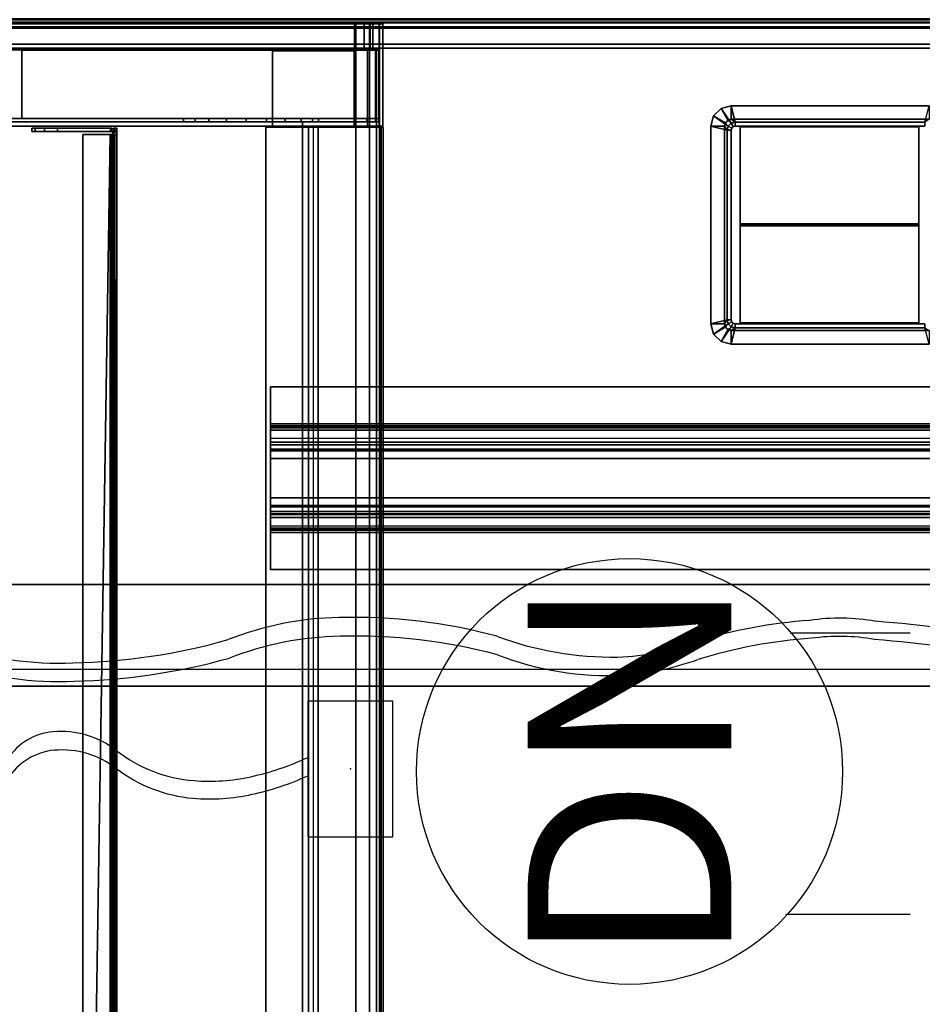
# Model space of a CAD drawing. Units: inches. Extents: x -120 to 132, y -60 to 60.
# Drawn here: x -107 to -94, y -15 to 0 of the extents above; entities that cross this region are included whole.
import ezdxf
from ezdxf.enums import TextEntityAlignment as Align

# ---------------------------------------------------------------- set-up
doc = ezdxf.new("R2010")
doc.units = ezdxf.units.IN
doc.header["$MEASUREMENT"] = 0
doc.linetypes.add('ACAD_ISO02W100', pattern=[15, 12, -3])
for name, color, linetype in [('DESK-BIN', 4, 'Continuous'), ('DESK-BINDIVIDER', 4, 'Continuous'), ('DESK-GROMMET', 4, 'Continuous'), ('DESK-SUPPORT', 4, 'Continuous'), ('DESK-TOPLAMINATE', 4, 'Continuous'), ('ELEC', 1, 'Continuous'), ('TERRITORY-FABRIC', 5, 'Continuous')]:
    doc.layers.add(name, color=color, linetype=linetype)
doc.styles.get("Standard").update_dxf_attribs({"font": 'ROMANS.SHX'})

# ---------------------------------------------------------------- blocks, each defined once
blk = doc.blocks.new('DBVD1_2975BLNL_0T')
at = {"layer": 'DESK-BIN'}
for points in [[(0.65, -0.062, 11.062), (0.67, -0.062, 11.212), (16.581, -0.062, 11.212), (16.601, -0.062, 11.062)], [(0.67, -0.062, 11.212), (0.67, -0.444, 11.212), (16.581, -0.444, 11.212), (16.581, -0.062, 11.212)], [(16.581, -0.062, 11.212), (16.723, -0.062, 11.25), (16.8, -0.062, 11.116), (16.601, -0.062, 11.062)], [(16.581, -0.062, 11.212), (16.581, -0.444, 11.212), (16.723, -0.444, 11.25), (16.723, -0.062, 11.25)], [(16.601, -0.062, 11.062), (16.8, -0.062, 11.116), (16.8, -1.57, 11.116), (16.601, -1.57, 11.062)], [(16.723, -0.062, 11.25), (16.812, -0.062, 11.34), (16.947, -0.062, 11.262), (16.8, -0.062, 11.116)], [(16.812, -0.062, 11.34), (16.723, -0.062, 11.25), (16.723, -0.444, 11.25), (16.812, -0.444, 11.34)], [(16.8, -0.062, 11.116), (16.947, -0.062, 11.262), (16.947, -1.57, 11.262), (16.8, -1.57, 11.116)], [(16.812, -0.062, 11.34), (16.851, -0.062, 11.482), (17, -0.062, 11.462), (16.947, -0.062, 11.262)], [(16.812, -0.062, 11.34), (16.812, -0.444, 11.34), (16.851, -0.444, 11.482), (16.851, -0.062, 11.482)], [(16.851, -0.062, 28.062), (17, -0.062, 28.062), (17, -0.062, 11.462), (16.851, -0.062, 11.482)], [(16.951, -0.062, 28.062), (16.851, -0.062, 28.062), (16.851, -0.444, 28.062), (16.951, -0.444, 28.062)], [(16.851, -0.062, 28.062), (16.851, -0.062, 11.482), (16.851, -0.444, 11.482), (16.851, -0.444, 28.062)], [(16.947, -0.062, 11.262), (17, -0.062, 11.462), (17, -1.57, 11.462), (16.947, -1.57, 11.262)], [(17, -0.062, 28.062), (16.951, -0.062, 28.062), (16.951, -1.57, 28.062), (17, -1.57, 28.062)], [(17, -1.57, 28.062), (17, -1.57, 11.462), (17, -0.062, 11.462), (17, -0.062, 28.062)], [(16.601, -0.444, 11.112), (16.581, -0.444, 11.212), (0.67, -0.444, 11.212), (0.65, -0.444, 11.112)], [(11.684, -0.449, 28.022), (11.684, -0.449, 28.072), (16.939, -0.449, 28.072), (16.939, -0.449, 28.022)], [(11.684, -1.456, 28.072), (11.684, -0.449, 28.072), (11.684, -0.449, 28.022), (11.684, -1.456, 28.022)], [(16.939, -1.456, 28.072), (16.939, -0.449, 28.072), (11.684, -0.449, 28.072), (11.684, -1.456, 28.072)], [(11.684, -0.449, 28.022), (16.889, -0.449, 28.022), (16.889, -1.456, 28.022), (11.684, -1.456, 28.022)], [(16.576, -0.456, 11.062), (16.576, -0.456, 11.112), (15.375, -0.456, 11.112), (15.375, -0.456, 11.062)], [(15.375, -1.57, 11.062), (15.375, -0.456, 11.062), (15.375, -0.456, 11.112), (15.375, -1.57, 11.112)], [(16.576, -0.456, 11.062), (16.576, -1.57, 11.062), (16.576, -1.57, 11.112), (16.576, -0.456, 11.112)], [(16.723, -0.444, 11.25), (16.581, -0.444, 11.212), (16.601, -0.444, 11.112), (16.775, -0.444, 11.159)], [(16.601, -1.57, 11.112), (16.775, -1.57, 11.159), (16.775, -0.444, 11.159), (16.601, -0.444, 11.112)], [(16.723, -0.444, 11.25), (16.775, -0.444, 11.159), (16.904, -0.444, 11.287), (16.812, -0.444, 11.34)], [(16.775, -1.57, 11.159), (16.904, -1.57, 11.287), (16.904, -0.444, 11.287), (16.775, -0.444, 11.159)], [(16.851, -0.444, 11.482), (16.812, -0.444, 11.34), (16.904, -0.444, 11.287), (16.951, -0.444, 11.462)], [(16.851, -0.444, 11.482), (16.951, -0.444, 11.462), (16.951, -0.444, 28.062), (16.851, -0.444, 28.062)], [(16.939, -0.449, 12.668), (16.939, -1.456, 12.668), (16.889, -1.456, 12.668), (16.889, -0.449, 12.668)], [(16.889, -0.449, 28.022), (16.939, -0.449, 28.022), (16.939, -0.449, 12.668), (16.889, -0.449, 12.668)], [(16.889, -0.449, 28.022), (16.889, -0.449, 12.668), (16.889, -1.456, 12.668), (16.889, -1.456, 28.022)], [(16.904, -1.57, 11.287), (16.951, -1.57, 11.462), (16.951, -0.444, 11.462), (16.904, -0.444, 11.287)], [(16.939, -0.449, 28.072), (16.939, -1.456, 28.072), (16.939, -1.456, 28.022), (16.939, -0.449, 28.022)], [(16.939, -1.456, 12.668), (16.939, -0.449, 12.668), (16.939, -0.449, 28.072), (16.939, -1.456, 28.072)], [(16.951, -0.444, 28.062), (16.951, -0.444, 11.462), (16.951, -1.57, 11.462), (16.951, -1.57, 28.062)], [(0.309, -1.506, 28.072), (0.309, -1.456, 28.072), (16.939, -1.456, 28.072), (16.939, -1.506, 28.072)], [(0.661, -1.456, 11.072), (16.587, -1.456, 11.072), (16.587, -1.506, 11.072), (0.661, -1.506, 11.072)], [(15.814, -27.486, 11.072), (1.434, -27.486, 11.072), (1.434, -1.506, 11.072), (15.814, -1.506, 11.072)], [(15.814, -27.486, 11.122), (15.814, -1.506, 11.122), (1.434, -1.506, 11.122), (1.434, -27.486, 11.122)], [(15.814, -1.506, 11.072), (1.434, -1.506, 11.072), (1.434, -1.506, 11.122), (15.814, -1.506, 11.122)], [(9.226, -1.57, 11.062), (15.375, -1.57, 11.062), (15.375, -1.57, 11.112), (9.226, -1.57, 11.112)], [(14.064, -1.456, 14.136), (14.064, -1.506, 14.136), (14.238, -1.506, 13.572), (14.238, -1.456, 13.572)], [(14.064, -1.456, 26.447), (14.238, -1.456, 27.01), (14.238, -1.506, 27.01), (14.064, -1.506, 26.447)], [(14.064, -1.506, 26.447), (14.439, -1.506, 25.666), (14.439, -1.456, 25.666), (14.064, -1.456, 26.447)], [(14.238, -1.456, 13.572), (14.238, -1.506, 13.572), (14.699, -1.506, 13.205), (14.699, -1.456, 13.205)], [(14.238, -1.456, 27.01), (14.699, -1.456, 27.378), (14.699, -1.506, 27.378), (14.238, -1.506, 27.01)], [(14.987, -1.456, 15.133), (14.987, -1.506, 15.133), (14.439, -1.506, 14.916), (14.439, -1.456, 14.916)], [(14.987, -1.456, 25.45), (14.439, -1.456, 25.666), (14.439, -1.506, 25.666), (14.987, -1.506, 25.45)], [(14.699, -1.456, 13.205), (14.699, -1.506, 13.205), (15.287, -1.506, 13.161), (15.287, -1.456, 13.161)], [(14.699, -1.456, 27.378), (15.287, -1.456, 27.422), (15.287, -1.506, 27.422), (14.699, -1.506, 27.378)], [(15.562, -1.456, 15.003), (15.562, -1.506, 15.003), (14.987, -1.506, 15.133), (14.987, -1.456, 15.133)], [(15.562, -1.456, 25.58), (14.987, -1.456, 25.45), (14.987, -1.506, 25.45), (15.562, -1.506, 25.58)], [(15.278, -1.582, 11.188), (15.906, -1.582, 11.188), (15.906, -27.418, 11.188), (15.278, -27.418, 11.188)], [(15.278, -1.582, 11.238), (15.278, -1.582, 11.188), (15.278, -27.418, 11.188), (15.278, -27.418, 11.238)], [(15.278, -1.582, 11.238), (15.278, -27.418, 11.238), (15.978, -27.418, 11.238), (15.978, -1.582, 11.238)], [(15.287, -1.456, 13.161), (15.287, -1.506, 13.161), (15.797, -1.506, 13.456), (15.797, -1.456, 13.456)], [(15.287, -1.456, 27.422), (15.797, -1.456, 27.126), (15.797, -1.506, 27.126), (15.287, -1.506, 27.422)], [(15.964, -1.456, 14.571), (15.964, -1.506, 14.571), (15.562, -1.506, 15.003), (15.562, -1.456, 15.003)], [(15.964, -1.456, 26.012), (15.562, -1.456, 25.58), (15.562, -1.506, 25.58), (15.964, -1.506, 26.012)], [(15.797, -1.456, 13.456), (15.797, -1.506, 13.456), (16.053, -1.506, 13.988), (16.053, -1.456, 13.988)], [(15.797, -1.456, 27.126), (16.053, -1.456, 26.595), (16.053, -1.506, 26.595), (15.797, -1.506, 27.126)], [(15.814, -1.506, 11.072), (15.814, -1.506, 11.122), (15.814, -27.486, 11.122), (15.814, -27.486, 11.072)], [(16.049, -27.418, 11.063), (15.906, -27.418, 11.188), (15.906, -1.582, 11.188), (16.049, -1.582, 11.063)], [(16.053, -1.456, 13.988), (16.053, -1.506, 13.988), (15.964, -1.506, 14.571), (15.964, -1.456, 14.571)], [(16.053, -1.456, 26.595), (15.964, -1.456, 26.012), (15.964, -1.506, 26.012), (16.053, -1.506, 26.595)], [(16.603, -1.582, 11.063), (16.603, -27.418, 11.063), (16.049, -27.418, 11.063), (16.049, -1.582, 11.063)], [(16.576, -1.57, 11.062), (16.601, -1.57, 11.062), (16.601, -1.57, 11.112), (16.576, -1.57, 11.112)], [(16.576, -1.57, 11.062), (16.601, -1.57, 11.062), (16.601, -1.57, 11.112), (16.576, -1.57, 11.112)], [(16.587, -1.456, 11.072), (16.763, -1.456, 11.119), (16.763, -1.506, 11.119), (16.587, -1.506, 11.072)], [(16.775, -1.57, 11.159), (16.601, -1.57, 11.112), (16.601, -1.57, 11.062), (16.8, -1.57, 11.116)], [(16.8, -1.57, 11.116), (16.775, -1.57, 11.159), (16.601, -1.57, 11.112), (16.601, -1.57, 11.062)], [(16.603, -1.582, 11.063), (16.803, -1.582, 11.116), (16.803, -27.418, 11.116), (16.603, -27.418, 11.063)], [(16.763, -1.456, 11.119), (16.892, -1.456, 11.248), (16.892, -1.506, 11.248), (16.763, -1.506, 11.119)], [(16.904, -1.57, 11.287), (16.775, -1.57, 11.159), (16.8, -1.57, 11.116), (16.947, -1.57, 11.262)], [(16.947, -1.57, 11.262), (16.904, -1.57, 11.287), (16.775, -1.57, 11.159), (16.8, -1.57, 11.116)], [(16.803, -1.582, 11.116), (16.95, -1.582, 11.263), (16.95, -27.418, 11.263), (16.803, -27.418, 11.116)], [(16.892, -1.456, 11.248), (16.939, -1.456, 11.424), (16.939, -1.506, 11.424), (16.892, -1.506, 11.248)], [(16.951, -1.57, 11.462), (16.904, -1.57, 11.287), (16.947, -1.57, 11.262), (17, -1.57, 11.462)], [(17, -1.57, 11.462), (16.951, -1.57, 11.462), (16.904, -1.57, 11.287), (16.947, -1.57, 11.262)], [(16.907, -27.418, 15.063), (16.975, -27.418, 15.034), (16.975, -1.582, 15.034), (16.907, -1.582, 15.063)], [(16.939, -1.456, 28.072), (16.939, -1.506, 28.072), (16.939, -1.506, 11.424), (16.939, -1.456, 11.424)], [(16.95, -1.582, 11.263), (17.003, -1.582, 11.463), (17.003, -27.418, 11.463), (16.95, -27.418, 11.263)], [(16.951, -1.57, 11.462), (17, -1.57, 11.462), (17, -1.57, 28.062), (16.951, -1.57, 28.062)], [(17.003, -27.418, 14.967), (17.003, -1.582, 14.967), (16.975, -1.582, 15.034), (16.975, -27.418, 15.034)], [(17.003, -27.418, 11.463), (17.003, -1.582, 11.463), (17.003, -1.582, 14.967), (17.003, -27.418, 14.967)]]:
    blk.add_3dface(points, dxfattribs=at)
for points, invisible_edges in [([(0.65, -0.062, 11.062), (16.601, -0.062, 11.062), (16.576, -0.456, 11.062), (0.675, -0.456, 11.062)], 14), ([(16.576, -1.57, 11.062), (16.576, -0.456, 11.062), (16.601, -0.062, 11.062), (16.601, -1.57, 11.062)], 2), ([(0.675, -0.456, 11.112), (16.576, -0.456, 11.112), (16.601, -0.444, 11.112), (0.65, -0.444, 11.112)], 11), ([(9.226, -0.456, 11.112), (9.226, -1.57, 11.112), (15.375, -1.57, 11.112), (15.375, -0.456, 11.112)], 8), ([(16.601, -1.57, 11.062), (9.226, -1.57, 11.062), (9.226, -0.456, 11.062), (16.576, -0.456, 11.062)], 4), ([(16.576, -0.456, 11.112), (16.576, -1.57, 11.112), (16.601, -1.57, 11.112), (16.601, -0.444, 11.112)], 8), ([(0.276, -1.582, 15.057), (0.276, -27.418, 15.057), (16.907, -27.418, 15.063), (16.907, -1.582, 15.063)], 11), ([(0.309, -1.456, 28.072), (11.374, -1.456, 14.322), (14.064, -1.456, 26.447), (14.238, -1.456, 27.01)], 11), ([(16.939, -1.456, 28.072), (14.699, -1.456, 27.378), (14.238, -1.456, 27.01), (0.309, -1.456, 28.072)], 5), ([(0.309, -1.506, 28.072), (14.238, -1.506, 27.01), (14.064, -1.506, 26.447), (11.374, -1.506, 14.322)], 13), ([(16.939, -1.506, 28.072), (0.309, -1.506, 28.072), (14.238, -1.506, 27.01), (14.699, -1.506, 27.378)], 10), ([(5.874, -1.456, 11.572), (11.374, -1.456, 11.572), (16.587, -1.456, 11.072), (0.661, -1.456, 11.072)], 10), ([(5.874, -1.506, 11.572), (0.661, -1.506, 11.072), (16.587, -1.506, 11.072), (11.374, -1.506, 11.572)], 5), ([(11.374, -1.456, 11.572), (14.699, -1.456, 13.205), (16.939, -1.456, 11.424), (16.587, -1.456, 11.072)], 15), ([(14.699, -1.456, 13.205), (11.374, -1.456, 11.572), (11.374, -1.456, 14.322), (14.238, -1.456, 13.572)], 5), ([(14.064, -1.456, 26.447), (14.064, -1.456, 14.136), (14.238, -1.456, 13.572), (11.374, -1.456, 14.322)], 13), ([(11.374, -1.506, 11.572), (16.587, -1.506, 11.072), (16.939, -1.506, 11.424), (14.699, -1.506, 13.205)], 15), ([(14.699, -1.506, 13.205), (14.238, -1.506, 13.572), (11.374, -1.506, 14.322), (11.374, -1.506, 11.572)], 10), ([(14.439, -1.456, 25.666), (14.439, -1.456, 14.916), (14.064, -1.456, 14.136), (14.064, -1.456, 26.447)], 5), ([(14.064, -1.506, 26.447), (14.064, -1.506, 14.136), (14.439, -1.506, 14.916), (14.439, -1.506, 25.666)], 5), ([(14.987, -1.456, 15.133), (14.439, -1.456, 14.916), (14.439, -1.456, 25.666), (14.987, -1.456, 25.45)], 10), ([(14.987, -1.506, 15.133), (14.987, -1.506, 25.45), (14.439, -1.506, 25.666), (14.439, -1.506, 14.916)], 5), ([(15.287, -1.456, 13.161), (15.797, -1.456, 13.456), (16.939, -1.456, 11.424), (14.699, -1.456, 13.205)], 6), ([(14.699, -1.456, 27.378), (16.939, -1.456, 28.072), (15.797, -1.456, 27.126), (15.287, -1.456, 27.422)], 3), ([(15.287, -1.506, 13.161), (14.699, -1.506, 13.205), (16.939, -1.506, 11.424), (15.797, -1.506, 13.456)], 6), ([(14.699, -1.506, 27.378), (15.287, -1.506, 27.422), (15.797, -1.506, 27.126), (16.939, -1.506, 28.072)], 12), ([(15.562, -1.456, 25.58), (15.562, -1.456, 15.003), (14.987, -1.456, 15.133), (14.987, -1.456, 25.45)], 5), ([(15.562, -1.506, 25.58), (14.987, -1.506, 25.45), (14.987, -1.506, 15.133), (15.562, -1.506, 15.003)], 10), ([(15.964, -1.456, 14.571), (15.562, -1.456, 15.003), (15.562, -1.456, 25.58), (15.964, -1.456, 26.012)], 10), ([(15.964, -1.506, 14.571), (15.964, -1.506, 26.012), (15.562, -1.506, 25.58), (15.562, -1.506, 15.003)], 5), ([(15.797, -1.456, 13.456), (16.053, -1.456, 13.988), (15.964, -1.456, 14.571), (16.939, -1.456, 11.424)], 12), ([(15.797, -1.456, 27.126), (16.939, -1.456, 28.072), (15.964, -1.456, 26.012), (16.053, -1.456, 26.595)], 3), ([(15.797, -1.506, 13.456), (16.939, -1.506, 11.424), (15.964, -1.506, 14.571), (16.053, -1.506, 13.988)], 3), ([(15.797, -1.506, 27.126), (16.053, -1.506, 26.595), (15.964, -1.506, 26.012), (16.939, -1.506, 28.072)], 12), ([(16.939, -1.456, 28.072), (16.939, -1.456, 11.424), (15.964, -1.456, 14.571), (15.964, -1.456, 26.012)], 14), ([(16.939, -1.506, 28.072), (15.964, -1.506, 26.012), (15.964, -1.506, 14.571), (16.939, -1.506, 11.424)], 7), ([(16.587, -1.456, 11.072), (16.939, -1.456, 11.424), (16.892, -1.456, 11.248), (16.763, -1.456, 11.119)], 1), ([(16.587, -1.506, 11.072), (16.763, -1.506, 11.119), (16.892, -1.506, 11.248), (16.939, -1.506, 11.424)], 8)]:
    blk.add_3dface(points, dxfattribs=dict(at, invisible_edges=invisible_edges))
at = {"layer": 'DESK-BINDIVIDER'}
for points in [[(11.833, -1.644, 15.439), (11.833, -1.644, 15.439), (11.833, -1.596, 27.361), (11.833, -1.644, 27.361)], [(11.833, -1.644, 15.439), (11.833, -1.644, 15.439), (11.833, -1.596, 15.439), (11.833, -1.596, 27.361)], [(11.883, -1.644, 15.252), (11.833, -1.644, 15.439), (11.833, -1.596, 15.439), (11.883, -1.596, 15.252)], [(11.833, -1.644, 27.361), (11.883, -1.644, 27.549), (11.883, -1.596, 27.549), (11.833, -1.596, 27.361)], [(12.021, -1.644, 15.115), (11.883, -1.644, 15.252), (11.883, -1.596, 15.252), (12.021, -1.596, 15.115)], [(11.883, -1.644, 27.549), (12.021, -1.644, 27.686), (12.021, -1.596, 27.686), (11.883, -1.596, 27.549)], [(12.208, -1.644, 15.064), (12.021, -1.644, 15.115), (12.021, -1.596, 15.115), (12.208, -1.596, 15.064)], [(12.021, -1.644, 27.686), (12.208, -1.644, 27.736), (12.208, -1.596, 27.736), (12.021, -1.596, 27.686)], [(12.99, -1.644, 15.064), (12.208, -1.644, 15.064), (12.208, -1.596, 15.064), (12.99, -1.596, 15.064)], [(12.99, -1.644, 27.736), (12.99, -1.596, 27.736), (12.208, -1.596, 27.736), (12.208, -1.644, 27.736)], [(12.583, -27.307, 15.112), (12.583, -27.307, 15.112), (12.987, -1.689, 15.112), (12.583, -1.689, 15.112)], [(12.583, -27.307, 15.112), (12.583, -27.307, 15.112), (12.987, -27.307, 15.112), (12.987, -1.689, 15.112)], [(12.583, -27.307, 15.112), (12.583, -27.307, 15.112), (12.583, -1.689, 15.064), (12.583, -27.307, 15.064)], [(12.583, -27.307, 15.112), (12.583, -27.307, 15.112), (12.583, -1.689, 15.112), (12.583, -1.689, 15.064)], [(12.583, -1.689, 15.064), (12.583, -1.689, 15.112), (12.987, -1.689, 15.112), (12.987, -1.689, 15.064)], [(12.987, -27.307, 15.064), (12.583, -27.307, 15.064), (12.583, -1.689, 15.064), (12.987, -1.689, 15.064)], [(12.987, -1.689, 15.064), (13.006, -1.689, 15.066), (13.006, -27.307, 15.066), (12.987, -27.307, 15.064)], [(12.987, -1.689, 15.064), (12.987, -1.689, 15.112), (12.997, -1.689, 15.113), (13.006, -1.689, 15.066)], [(12.987, -27.307, 15.112), (12.997, -27.307, 15.113), (13.017, -1.689, 15.122), (12.987, -1.689, 15.112)], [(12.996, -1.596, 27.736), (12.996, -1.596, 27.736), (12.99, -1.596, 15.064), (12.99, -1.596, 27.736)], [(12.99, -1.596, 15.064), (12.99, -1.596, 15.064), (13.007, -1.597, 27.736), (13.037, -1.608, 15.064)], [(12.99, -1.596, 15.064), (12.99, -1.596, 15.064), (13.001, -1.597, 27.736), (13.007, -1.597, 27.736)], [(12.99, -1.596, 15.064), (12.99, -1.596, 15.064), (12.996, -1.596, 27.736), (13.001, -1.597, 27.736)], [(12.99, -1.596, 27.736), (12.99, -1.644, 27.736), (12.993, -1.644, 27.736), (12.996, -1.596, 27.736)], [(12.99, -1.644, 15.064), (12.99, -1.644, 27.736), (12.99, -1.596, 27.736), (12.99, -1.596, 15.064)], [(13.013, -1.65, 15.064), (12.99, -1.644, 15.064), (12.99, -1.596, 15.064), (13.037, -1.608, 15.064)], [(12.99, -1.644, 15.064), (12.99, -1.644, 15.064), (12.993, -1.644, 27.736), (12.99, -1.644, 27.736)], [(12.99, -1.644, 15.064), (12.99, -1.644, 15.064), (12.996, -1.644, 27.736), (12.993, -1.644, 27.736)], [(12.99, -1.644, 15.064), (12.99, -1.644, 15.064), (12.998, -1.644, 27.736), (12.996, -1.644, 27.736)], [(13.013, -1.65, 15.064), (13.013, -1.65, 15.064), (12.998, -1.644, 27.736), (12.99, -1.644, 15.064)], [(12.996, -1.596, 27.736), (12.993, -1.644, 27.736), (12.996, -1.644, 27.736), (13.001, -1.597, 27.736)], [(13.001, -1.597, 27.736), (12.996, -1.644, 27.736), (12.998, -1.644, 27.736), (13.007, -1.597, 27.736)], [(12.997, -1.689, 15.113), (12.997, -1.689, 15.113), (12.997, -27.307, 15.113), (13.017, -1.689, 15.122)], [(13.017, -27.307, 15.122), (13.017, -27.307, 15.122), (13.017, -1.689, 15.122), (12.997, -27.307, 15.113)], [(13.006, -1.689, 15.066), (12.997, -1.689, 15.113), (13.017, -1.689, 15.122), (13.046, -1.689, 15.084)], [(13.007, -1.597, 27.736), (12.998, -1.644, 27.736), (13.017, -1.653, 27.736), (13.046, -1.614, 27.736)], [(12.998, -1.644, 27.736), (12.998, -1.644, 27.736), (13.013, -1.65, 15.064), (13.017, -1.653, 27.736)], [(13.006, -1.689, 15.066), (13.006, -1.689, 15.066), (13.046, -27.307, 15.084), (13.006, -27.307, 15.066)], [(13.046, -1.689, 15.084), (13.046, -1.689, 15.084), (13.046, -27.307, 15.084), (13.006, -1.689, 15.066)], [(13.046, -1.614, 27.736), (13.046, -1.614, 27.736), (13.037, -1.608, 15.064), (13.007, -1.597, 27.736)], [(13.029, -1.666, 15.064), (13.013, -1.65, 15.064), (13.037, -1.608, 15.064), (13.071, -1.642, 15.064)], [(13.017, -1.653, 27.736), (13.017, -1.653, 27.736), (13.013, -1.65, 15.064), (13.029, -1.666, 15.064)], [(13.017, -1.653, 27.736), (13.031, -1.669, 27.736), (13.073, -1.647, 27.736), (13.046, -1.614, 27.736)], [(13.017, -1.653, 27.736), (13.017, -1.653, 27.736), (13.029, -1.666, 15.064), (13.031, -1.669, 27.736)], [(13.03, -1.689, 15.139), (13.03, -1.689, 15.139), (13.017, -27.307, 15.122), (13.03, -27.307, 15.139)], [(13.017, -1.689, 15.122), (13.017, -1.689, 15.122), (13.017, -27.307, 15.122), (13.03, -1.689, 15.139)], [(13.046, -1.689, 15.084), (13.017, -1.689, 15.122), (13.03, -1.689, 15.139), (13.073, -1.689, 15.118)], [(13.083, -1.689, 15.064), (13.035, -1.689, 15.064), (13.029, -1.666, 15.064), (13.071, -1.642, 15.064)], [(13.031, -1.669, 27.736), (13.031, -1.669, 27.736), (13.029, -1.666, 15.064), (13.035, -1.689, 15.064)], [(13.03, -1.689, 15.139), (13.03, -1.689, 15.139), (13.03, -27.307, 15.139), (13.035, -1.689, 15.16)], [(13.03, -27.307, 15.139), (13.03, -27.307, 15.139), (13.035, -27.307, 15.16), (13.035, -1.689, 15.16)], [(13.073, -1.689, 15.118), (13.03, -1.689, 15.139), (13.035, -1.689, 15.16), (13.083, -1.689, 15.16)], [(13.031, -1.669, 27.736), (13.035, -1.689, 27.736), (13.083, -1.689, 27.736), (13.073, -1.647, 27.736)], [(13.031, -1.669, 27.736), (13.031, -1.669, 27.736), (13.035, -1.689, 15.16), (13.035, -1.689, 27.736)], [(13.031, -1.669, 27.736), (13.031, -1.669, 27.736), (13.035, -1.689, 15.064), (13.035, -1.689, 15.16)], [(13.035, -27.4, 27.736), (13.035, -27.4, 28.002), (13.035, -1.596, 28.002), (13.035, -1.596, 27.736)], [(13.035, -1.596, 28.002), (13.035, -27.4, 28.002), (13.083, -27.4, 28.002), (13.083, -1.596, 28.002)], [(13.035, -1.596, 27.736), (13.035, -1.596, 28.002), (13.083, -1.596, 28.002), (13.083, -1.596, 27.736)], [(13.035, -27.307, 15.16), (13.035, -27.307, 27.736), (13.035, -1.689, 27.736), (13.035, -1.689, 15.16)], [(13.083, -1.689, 15.064), (13.083, -1.689, 15.16), (13.035, -1.689, 15.16), (13.035, -1.689, 15.064)], [(13.046, -1.614, 27.736), (13.046, -1.614, 27.736), (13.071, -1.642, 15.064), (13.037, -1.608, 15.064)], [(13.073, -1.647, 27.736), (13.073, -1.647, 27.736), (13.071, -1.642, 15.064), (13.046, -1.614, 27.736)], [(13.073, -27.307, 15.118), (13.073, -27.307, 15.118), (13.046, -1.689, 15.084), (13.073, -1.689, 15.118)], [(13.046, -27.307, 15.084), (13.046, -27.307, 15.084), (13.046, -1.689, 15.084), (13.073, -27.307, 15.118)], [(13.071, -1.642, 15.064), (13.071, -1.642, 15.064), (13.083, -1.689, 15.16), (13.083, -1.689, 15.064)], [(13.071, -1.642, 15.064), (13.071, -1.642, 15.064), (13.073, -1.647, 27.736), (13.083, -1.689, 15.16)], [(13.083, -1.689, 15.16), (13.083, -1.689, 15.16), (13.073, -1.647, 27.736), (13.083, -1.689, 27.736)], [(13.073, -27.307, 15.118), (13.073, -27.307, 15.118), (13.083, -1.689, 15.16), (13.083, -27.307, 15.16)], [(13.073, -27.307, 15.118), (13.073, -27.307, 15.118), (13.073, -1.689, 15.118), (13.083, -1.689, 15.16)], [(13.083, -1.596, 27.736), (13.083, -1.596, 28.002), (13.083, -27.4, 28.002), (13.083, -27.4, 27.736)], [(13.083, -1.689, 15.16), (13.083, -1.689, 27.736), (13.083, -27.307, 27.736), (13.083, -27.307, 15.16)]]:
    blk.add_3dface(points, dxfattribs=at)
for points, invisible_edges in [([(11.833, -1.596, 15.439), (11.833, -1.596, 27.361), (11.883, -1.596, 27.549), (11.883, -1.596, 15.252)], 4), ([(11.883, -1.644, 15.252), (11.883, -1.644, 27.549), (11.833, -1.644, 27.361), (11.833, -1.644, 15.439)], 1), ([(11.883, -1.596, 15.252), (11.883, -1.596, 27.549), (12.021, -1.596, 27.686), (12.021, -1.596, 15.115)], 5), ([(12.021, -1.644, 15.115), (12.021, -1.644, 27.686), (11.883, -1.644, 27.549), (11.883, -1.644, 15.252)], 5), ([(12.021, -1.596, 15.115), (12.021, -1.596, 27.686), (12.208, -1.596, 27.736), (12.208, -1.596, 15.064)], 5), ([(12.208, -1.644, 15.064), (12.208, -1.644, 27.736), (12.021, -1.644, 27.686), (12.021, -1.644, 15.115)], 5), ([(12.208, -1.596, 15.064), (12.208, -1.596, 27.736), (12.99, -1.596, 27.736), (12.99, -1.596, 15.064)], 1), ([(12.99, -1.644, 15.064), (12.99, -1.644, 27.736), (12.208, -1.644, 27.736), (12.208, -1.644, 15.064)], 4)]:
    blk.add_3dface(points, dxfattribs=dict(at, invisible_edges=invisible_edges))
at = {"layer": 'DESK-GROMMET'}
for points in [[(21.976, -1.307, 29.058), (21.976, -1.307, 29.103), (22.126, -1.267, 29.103), (22.126, -1.267, 29.058)], [(21.976, -1.307, 29.103), (22.126, -1.523, 29.123), (22.186, -1.507, 29.123), (22.126, -1.267, 29.103)], [(22.076, -1.48, 29.058), (21.976, -1.307, 29.058), (22.126, -1.267, 29.058), (22.126, -1.467, 29.058)], [(25.038, -1.267, 29.058), (25.038, -1.467, 29.058), (22.126, -1.467, 29.058), (22.126, -1.267, 29.058)], [(22.126, -1.267, 29.103), (25.038, -1.267, 29.103), (25.038, -1.267, 29.058), (22.126, -1.267, 29.058)], [(24.978, -1.507, 29.123), (25.038, -1.267, 29.103), (22.126, -1.267, 29.103), (22.186, -1.507, 29.123)], [(21.826, -1.567, 29.058), (21.826, -1.567, 29.103), (21.866, -1.417, 29.103), (21.866, -1.417, 29.058)], [(21.826, -1.567, 29.103), (22.066, -1.627, 29.123), (22.082, -1.567, 29.123), (21.866, -1.417, 29.103)], [(22.026, -1.567, 29.058), (21.826, -1.567, 29.058), (21.866, -1.417, 29.058), (22.039, -1.517, 29.058)], [(21.866, -1.417, 29.058), (21.866, -1.417, 29.103), (21.976, -1.307, 29.103), (21.976, -1.307, 29.058)], [(21.866, -1.417, 29.103), (22.082, -1.567, 29.123), (22.126, -1.523, 29.123), (21.976, -1.307, 29.103)], [(22.039, -1.517, 29.058), (21.866, -1.417, 29.058), (21.976, -1.307, 29.058), (22.076, -1.48, 29.058)], [(21.826, -1.567, 29.058), (22.026, -1.567, 29.058), (22.026, -4.479, 29.058), (21.826, -4.479, 29.058)], [(21.826, -4.479, 29.103), (21.826, -1.567, 29.103), (21.826, -1.567, 29.058), (21.826, -4.479, 29.058)], [(22.066, -1.627, 29.123), (21.826, -1.567, 29.103), (21.826, -4.479, 29.103), (22.066, -4.419, 29.123)], [(22.026, -1.567, 29.058), (22.039, -1.517, 29.058), (22.039, -1.517, 28.058), (22.026, -1.567, 28.058)], [(22.082, -1.567, 28.058), (22.066, -1.627, 28.058), (22.026, -1.567, 28.058), (22.039, -1.517, 28.058)], [(22.026, -4.479, 28.058), (22.026, -1.567, 28.058), (22.066, -1.627, 28.058), (22.066, -4.419, 28.058)], [(22.026, -1.567, 29.058), (22.026, -1.567, 28.058), (22.026, -4.479, 28.058), (22.026, -4.479, 29.058)], [(22.039, -1.517, 29.058), (22.076, -1.48, 29.058), (22.076, -1.48, 28.058), (22.039, -1.517, 28.058)], [(22.126, -1.523, 28.058), (22.082, -1.567, 28.058), (22.039, -1.517, 28.058), (22.076, -1.48, 28.058)], [(22.066, -1.627, 29.123), (22.126, -1.627, 29.058), (22.134, -1.597, 29.058), (22.082, -1.567, 29.123)], [(22.126, -1.627, 29.058), (22.066, -1.627, 28.058), (22.082, -1.567, 28.058), (22.134, -1.597, 29.058)], [(22.076, -1.48, 29.058), (22.126, -1.467, 29.058), (22.126, -1.467, 28.058), (22.076, -1.48, 28.058)], [(22.186, -1.507, 28.058), (22.126, -1.523, 28.058), (22.076, -1.48, 28.058), (22.126, -1.467, 28.058)], [(22.082, -1.567, 29.123), (22.134, -1.597, 29.058), (22.156, -1.575, 29.058), (22.126, -1.523, 29.123)], [(22.134, -1.597, 29.058), (22.082, -1.567, 28.058), (22.126, -1.523, 28.058), (22.156, -1.575, 29.058)], [(22.126, -1.467, 28.058), (25.038, -1.467, 28.058), (24.978, -1.507, 28.058), (22.186, -1.507, 28.058)], [(25.038, -1.467, 29.058), (25.038, -1.467, 28.058), (22.126, -1.467, 28.058), (22.126, -1.467, 29.058)], [(22.126, -1.523, 29.123), (22.156, -1.575, 29.058), (22.186, -1.567, 29.058), (22.186, -1.507, 29.123)], [(22.156, -1.575, 29.058), (22.126, -1.523, 28.058), (22.186, -1.507, 28.058), (22.186, -1.567, 29.058)], [(22.186, -1.567, 29.058), (24.978, -1.567, 29.058), (24.978, -1.507, 29.123), (22.186, -1.507, 29.123)], [(24.978, -1.507, 28.058), (24.978, -1.567, 29.058), (22.186, -1.567, 29.058), (22.186, -1.507, 28.058)], [(22.257, -2.053, 29.053), (22.257, -1.576, 29.055), (22.257, -1.579, 28.946), (22.257, -2.06, 28.962)], [(22.257, -1.576, 29.055), (24.887, -1.576, 29.055), (24.887, -1.579, 28.946), (22.257, -1.579, 28.946)], [(24.887, -1.579, 28.946), (24.887, -1.576, 29.055), (24.887, -2.053, 29.053), (24.887, -2.06, 28.962)], [(22.126, -4.419, 29.058), (22.126, -1.627, 29.058), (22.066, -1.627, 29.123), (22.066, -4.419, 29.123)], [(22.066, -1.627, 28.058), (22.126, -1.627, 29.058), (22.126, -4.419, 29.058), (22.066, -4.419, 28.058)], [(22.257, -2.53, 29.022), (22.257, -2.053, 29.053), (22.257, -2.06, 28.962), (22.257, -2.541, 28.949)], [(24.887, -2.06, 28.962), (24.887, -2.053, 29.053), (24.887, -2.53, 29.022), (24.887, -2.541, 28.949)], [(22.257, -3.004, 28.961), (22.257, -2.53, 29.022), (22.257, -2.541, 28.949), (22.257, -3.02, 28.907)], [(24.887, -2.541, 28.949), (24.887, -2.53, 29.022), (24.887, -3.004, 28.961), (24.887, -3.02, 28.907)], [(22.257, -3.004, 28.961), (22.257, -3.02, 28.907), (24.887, -3.02, 28.907), (24.887, -3.004, 28.961)], [(22.257, -3.02, 28.907), (22.257, -3.5, 28.949), (22.257, -3.511, 29.022), (22.257, -3.037, 28.961)], [(24.887, -3.037, 28.961), (24.887, -3.02, 28.907), (22.257, -3.02, 28.907), (22.257, -3.037, 28.961)], [(24.887, -3.02, 28.907), (24.887, -3.037, 28.961), (24.887, -3.511, 29.022), (24.887, -3.5, 28.949)], [(22.257, -3.5, 28.949), (22.257, -3.981, 28.962), (22.257, -3.987, 29.053), (22.257, -3.511, 29.022)], [(24.887, -3.5, 28.949), (24.887, -3.511, 29.022), (24.887, -3.987, 29.053), (24.887, -3.981, 28.962)], [(22.257, -3.981, 28.962), (22.257, -4.462, 28.946), (22.257, -4.465, 29.055), (22.257, -3.987, 29.053)], [(24.887, -3.981, 28.962), (24.887, -3.987, 29.053), (24.887, -4.465, 29.055), (24.887, -4.462, 28.946)], [(21.866, -4.629, 29.103), (22.082, -4.479, 29.123), (22.066, -4.419, 29.123), (21.826, -4.479, 29.103)], [(21.866, -4.629, 29.058), (21.866, -4.629, 29.103), (21.826, -4.479, 29.103), (21.826, -4.479, 29.058)], [(22.039, -4.529, 29.058), (21.866, -4.629, 29.058), (21.826, -4.479, 29.058), (22.026, -4.479, 29.058)], [(21.976, -4.738, 29.103), (22.126, -4.522, 29.123), (22.082, -4.479, 29.123), (21.866, -4.629, 29.103)], [(22.026, -4.479, 28.058), (22.066, -4.419, 28.058), (22.082, -4.479, 28.058), (22.039, -4.529, 28.058)], [(22.039, -4.529, 29.058), (22.026, -4.479, 29.058), (22.026, -4.479, 28.058), (22.039, -4.529, 28.058)], [(22.039, -4.529, 28.058), (22.082, -4.479, 28.058), (22.126, -4.522, 28.058), (22.076, -4.565, 28.058)], [(22.082, -4.479, 29.123), (22.134, -4.449, 29.058), (22.126, -4.419, 29.058), (22.066, -4.419, 29.123)], [(22.134, -4.449, 29.058), (22.082, -4.479, 28.058), (22.066, -4.419, 28.058), (22.126, -4.419, 29.058)], [(22.126, -4.522, 29.123), (22.156, -4.47, 29.058), (22.134, -4.449, 29.058), (22.082, -4.479, 29.123)], [(22.156, -4.47, 29.058), (22.126, -4.522, 28.058), (22.082, -4.479, 28.058), (22.134, -4.449, 29.058)], [(22.186, -4.539, 29.123), (22.186, -4.479, 29.058), (22.156, -4.47, 29.058), (22.126, -4.522, 29.123)], [(22.186, -4.479, 29.058), (22.186, -4.539, 28.058), (22.126, -4.522, 28.058), (22.156, -4.47, 29.058)], [(24.978, -4.479, 29.058), (22.186, -4.479, 29.058), (22.186, -4.539, 29.123), (24.978, -4.539, 29.123)], [(22.186, -4.539, 28.058), (22.186, -4.479, 29.058), (24.978, -4.479, 29.058), (24.978, -4.539, 28.058)], [(22.257, -4.462, 28.946), (24.887, -4.462, 28.946), (24.887, -4.465, 29.055), (22.257, -4.465, 29.055)], [(22.076, -4.565, 29.058), (21.976, -4.738, 29.058), (21.866, -4.629, 29.058), (22.039, -4.529, 29.058)], [(21.976, -4.738, 29.058), (21.976, -4.738, 29.103), (21.866, -4.629, 29.103), (21.866, -4.629, 29.058)], [(22.126, -4.779, 29.103), (22.186, -4.539, 29.123), (22.126, -4.522, 29.123), (21.976, -4.738, 29.103)], [(22.126, -4.579, 29.058), (22.126, -4.779, 29.058), (21.976, -4.738, 29.058), (22.076, -4.565, 29.058)], [(22.076, -4.565, 29.058), (22.039, -4.529, 29.058), (22.039, -4.529, 28.058), (22.076, -4.565, 28.058)], [(22.076, -4.565, 28.058), (22.126, -4.522, 28.058), (22.186, -4.539, 28.058), (22.126, -4.579, 28.058)], [(22.126, -4.579, 29.058), (22.076, -4.565, 29.058), (22.076, -4.565, 28.058), (22.126, -4.579, 28.058)], [(22.186, -4.539, 29.123), (22.126, -4.779, 29.103), (25.038, -4.779, 29.103), (24.978, -4.539, 29.123)], [(25.038, -4.579, 28.058), (22.126, -4.579, 28.058), (22.186, -4.539, 28.058), (24.978, -4.539, 28.058)], [(22.126, -4.779, 29.058), (22.126, -4.579, 29.058), (25.038, -4.579, 29.058), (25.038, -4.779, 29.058)], [(22.126, -4.579, 29.058), (22.126, -4.579, 28.058), (25.038, -4.579, 28.058), (25.038, -4.579, 29.058)], [(22.126, -4.779, 29.058), (22.126, -4.779, 29.103), (21.976, -4.738, 29.103), (21.976, -4.738, 29.058)], [(25.038, -4.779, 29.103), (22.126, -4.779, 29.103), (22.126, -4.779, 29.058), (25.038, -4.779, 29.058)]]:
    blk.add_3dface(points, dxfattribs=at)
for points, invisible_edges in [([(24.887, -2.053, 29.053), (24.887, -1.576, 29.055), (22.257, -1.576, 29.055), (22.257, -2.053, 29.053)], 8), ([(22.257, -2.06, 28.962), (22.257, -1.579, 28.946), (24.887, -1.579, 28.946), (24.887, -2.06, 28.962)], 8), ([(24.887, -2.53, 29.022), (24.887, -2.053, 29.053), (22.257, -2.053, 29.053), (22.257, -2.53, 29.022)], 10), ([(22.257, -2.541, 28.949), (22.257, -2.06, 28.962), (24.887, -2.06, 28.962), (24.887, -2.541, 28.949)], 10), ([(24.887, -3.004, 28.961), (24.887, -2.53, 29.022), (22.257, -2.53, 29.022), (22.257, -3.004, 28.961)], 2), ([(22.257, -3.02, 28.907), (22.257, -2.541, 28.949), (24.887, -2.541, 28.949), (24.887, -3.02, 28.907)], 2), ([(24.887, -3.02, 28.907), (24.887, -3.5, 28.949), (22.257, -3.5, 28.949), (22.257, -3.02, 28.907)], 2), ([(22.257, -3.037, 28.961), (22.257, -3.511, 29.022), (24.887, -3.511, 29.022), (24.887, -3.037, 28.961)], 2), ([(24.887, -3.5, 28.949), (24.887, -3.981, 28.962), (22.257, -3.981, 28.962), (22.257, -3.5, 28.949)], 10), ([(22.257, -3.511, 29.022), (22.257, -3.987, 29.053), (24.887, -3.987, 29.053), (24.887, -3.511, 29.022)], 10), ([(24.887, -3.981, 28.962), (24.887, -4.462, 28.946), (22.257, -4.462, 28.946), (22.257, -3.981, 28.962)], 8), ([(22.257, -3.987, 29.053), (22.257, -4.465, 29.055), (24.887, -4.465, 29.055), (24.887, -3.987, 29.053)], 8)]:
    blk.add_3dface(points, dxfattribs=dict(at, invisible_edges=invisible_edges))
at = {"layer": 'DESK-SUPPORT'}
for points in [[(15.343, -5.405, 28.062), (15.343, -5.949, 28.062), (68.511, -5.949, 28.062), (68.511, -5.405, 28.062)], [(68.496, -5.405, 28.014), (68.496, -5.949, 28.014), (15.343, -5.949, 28.014), (15.343, -5.405, 28.014)], [(15.343, -5.405, 28.062), (15.343, -5.405, 28.014), (15.343, -5.949, 28.014), (15.343, -5.949, 28.062)], [(68.511, -5.405, 28.062), (68.496, -5.405, 28.014), (15.343, -5.405, 28.014), (15.343, -5.405, 28.062)], [(15.343, -6.012, 28.039), (68.504, -6.012, 28.039), (68.511, -5.949, 28.062), (15.343, -5.949, 28.062)], [(68.492, -5.981, 28.002), (15.343, -5.981, 28.002), (15.343, -5.949, 28.014), (68.496, -5.949, 28.014)], [(15.343, -5.949, 28.062), (15.343, -5.949, 28.014), (15.343, -5.981, 28.002), (15.343, -6.012, 28.039)], [(68.488, -5.998, 27.973), (15.343, -5.998, 27.973), (15.343, -5.981, 28.002), (68.492, -5.981, 28.002)], [(15.343, -6.012, 28.039), (15.343, -5.981, 28.002), (15.343, -5.998, 27.973), (15.343, -6.045, 27.981)], [(68.488, -5.998, 27.973), (68.5, -6.166, 27.011), (15.343, -6.166, 27.011), (15.343, -5.998, 27.973)], [(15.343, -5.998, 27.973), (15.343, -6.166, 27.011), (15.343, -6.214, 27.019), (15.343, -6.045, 27.981)], [(15.343, -6.045, 27.981), (68.489, -6.045, 27.981), (68.504, -6.012, 28.039), (15.343, -6.012, 28.039)], [(15.343, -6.045, 27.981), (15.343, -6.214, 27.019), (68.5, -6.214, 27.019), (68.489, -6.045, 27.981)], [(15.343, -6.221, 26.884), (68.493, -6.221, 26.884), (68.5, -6.166, 27.011), (15.343, -6.166, 27.011)], [(15.343, -6.166, 27.011), (15.343, -6.221, 26.884), (15.343, -6.259, 26.913), (15.343, -6.214, 27.019)], [(15.343, -6.214, 27.019), (68.5, -6.214, 27.019), (68.5, -6.259, 26.913), (15.343, -6.259, 26.913)], [(15.343, -6.326, 26.796), (68.479, -6.326, 26.796), (68.493, -6.221, 26.884), (15.343, -6.221, 26.884)], [(15.343, -6.221, 26.884), (15.343, -6.326, 26.796), (15.343, -6.348, 26.839), (15.343, -6.259, 26.913)], [(15.343, -6.259, 26.913), (68.5, -6.259, 26.913), (68.488, -6.348, 26.839), (15.343, -6.348, 26.839)], [(15.343, -6.46, 26.764), (68.473, -6.46, 26.764), (68.479, -6.326, 26.796), (15.343, -6.326, 26.796)], [(15.343, -6.348, 26.839), (15.343, -6.326, 26.796), (15.343, -6.46, 26.764), (15.343, -6.46, 26.812)], [(15.343, -6.348, 26.839), (68.488, -6.348, 26.839), (68.483, -6.46, 26.812), (15.343, -6.46, 26.812)], [(15.343, -6.46, 26.812), (15.343, -7.04, 26.812), (68.483, -7.04, 26.812), (68.483, -6.46, 26.812)], [(15.343, -6.46, 26.764), (68.473, -6.46, 26.764), (68.473, -7.04, 26.764), (15.343, -7.04, 26.764)], [(15.343, -6.46, 26.812), (15.343, -6.46, 26.764), (15.343, -7.04, 26.764), (15.343, -7.04, 26.812)], [(15.343, -7.152, 26.839), (68.488, -7.152, 26.839), (68.483, -7.04, 26.812), (15.343, -7.04, 26.812)], [(15.343, -7.04, 26.764), (68.473, -7.04, 26.764), (68.479, -7.174, 26.796), (15.343, -7.174, 26.796)], [(15.343, -7.04, 26.812), (15.343, -7.04, 26.764), (15.343, -7.174, 26.796), (15.343, -7.152, 26.839)], [(15.343, -7.241, 26.913), (68.5, -7.241, 26.913), (68.488, -7.152, 26.839), (15.343, -7.152, 26.839)], [(15.343, -7.241, 26.913), (15.343, -7.152, 26.839), (15.343, -7.174, 26.796), (15.343, -7.279, 26.884)], [(15.343, -7.174, 26.796), (68.479, -7.174, 26.796), (68.493, -7.279, 26.884), (15.343, -7.279, 26.884)], [(15.343, -7.286, 27.019), (68.5, -7.286, 27.019), (68.5, -7.241, 26.913), (15.343, -7.241, 26.913)], [(15.343, -7.286, 27.019), (15.343, -7.241, 26.913), (15.343, -7.279, 26.884), (15.343, -7.333, 27.011)], [(15.343, -7.279, 26.884), (68.493, -7.279, 26.884), (68.5, -7.333, 27.011), (15.343, -7.333, 27.011)], [(68.489, -7.455, 27.981), (68.5, -7.286, 27.019), (15.343, -7.286, 27.019), (15.343, -7.455, 27.981)], [(15.343, -7.455, 27.981), (15.343, -7.286, 27.019), (15.343, -7.333, 27.011), (15.343, -7.502, 27.973)], [(15.343, -7.502, 27.973), (15.343, -7.333, 27.011), (68.5, -7.333, 27.011), (68.488, -7.502, 27.973)], [(15.343, -7.455, 27.981), (68.489, -7.455, 27.981), (68.504, -7.488, 28.039), (15.343, -7.488, 28.039)], [(15.343, -7.455, 27.981), (15.343, -7.502, 27.973), (15.343, -7.519, 28.002), (15.343, -7.488, 28.039)], [(15.343, -7.488, 28.039), (68.504, -7.488, 28.039), (68.511, -7.551, 28.062), (15.343, -7.551, 28.062)], [(15.343, -7.488, 28.039), (15.343, -7.519, 28.002), (15.343, -7.551, 28.014), (15.343, -7.551, 28.062)], [(68.492, -7.519, 28.002), (15.343, -7.519, 28.002), (15.343, -7.502, 27.973), (68.488, -7.502, 27.973)], [(68.496, -7.551, 28.014), (15.343, -7.551, 28.014), (15.343, -7.519, 28.002), (68.492, -7.519, 28.002)], [(68.511, -8.095, 28.062), (68.511, -7.551, 28.062), (15.343, -7.551, 28.062), (15.343, -8.095, 28.062)], [(15.343, -8.095, 28.014), (15.343, -7.551, 28.014), (68.496, -7.551, 28.014), (68.496, -8.095, 28.014)], [(15.343, -7.551, 28.062), (15.343, -7.551, 28.014), (15.343, -8.095, 28.014), (15.343, -8.095, 28.062)], [(15.343, -8.095, 28.062), (15.343, -8.095, 28.014), (68.496, -8.095, 28.014), (68.511, -8.095, 28.062)], [(3.545, -8.315, 28), (3.545, -9.565, 28), (68.495, -9.565, 28), (68.495, -8.315, 28)], [(68.495, -8.315, 28), (68.495, -8.315, 26.5), (3.545, -8.315, 26.5), (3.545, -8.315, 28)], [(68.495, -9.815, 26.5), (3.545, -9.815, 26.5), (3.545, -8.315, 26.5), (68.495, -8.315, 26.5)], [(3.545, -9.815, 27.25), (3.545, -9.815, 26.5), (68.495, -9.815, 26.5), (68.495, -9.815, 27.25)]]:
    blk.add_3dface(points, dxfattribs=at)
at = {"layer": 'DESK-TOPLAMINATE'}
for points in [[(0.125, 0, 28.933), (0.125, 0, 28.125), (74.875, 0, 28.125), (74.875, 0, 28.933)], [(0.125, 0, 28.933), (0.125, -0.037, 29.021), (74.875, -0.037, 29.021), (74.875, 0, 28.933)], [(74.875, -0.037, 28.037), (0.125, -0.037, 28.037), (0.125, 0, 28.125), (74.875, 0, 28.125)], [(0.125, -0.037, 29.021), (0.125, -0.125, 29.058), (74.875, -0.125, 29.058), (74.875, -0.037, 29.021)], [(74.875, -0.125, 28), (0.125, -0.125, 28), (0.125, -0.037, 28.037), (74.875, -0.037, 28.037)], [(22.026, -1.567, 28), (22.026, -1.567, 29.058), (22.058, -1.498, 29.058), (22.058, -1.498, 28)], [(22.026, -1.567, 29.058), (22.026, -1.567, 28), (22.026, -4.479, 28), (22.026, -4.479, 29.058)], [(22.058, -1.498, 28), (22.058, -1.498, 29.058), (22.126, -1.467, 29.058), (22.126, -1.467, 28)], [(25.038, -1.467, 29.058), (25.038, -1.467, 28), (22.126, -1.467, 28), (22.126, -1.467, 29.058)], [(22.058, -4.547, 28), (22.058, -4.547, 29.058), (22.026, -4.479, 29.058), (22.026, -4.479, 28)], [(22.126, -4.579, 28), (22.126, -4.579, 29.058), (22.058, -4.547, 29.058), (22.058, -4.547, 28)], [(22.126, -4.579, 29.058), (22.126, -4.579, 28), (25.038, -4.579, 28), (25.038, -4.579, 29.058)]]:
    blk.add_3dface(points, dxfattribs=at)
for points, invisible_edges in [([(22.026, -4.479, 29.058), (22.026, -1.567, 29.058), (0.125, -0.125, 29.058), (0.125, -28.875, 29.058)], 10), ([(25.038, -1.467, 29.058), (74.875, -0.125, 29.058), (0.125, -0.125, 29.058), (22.126, -1.467, 29.058)], 5), ([(22.026, -1.567, 29.058), (22.058, -1.498, 29.058), (0.125, -0.125, 29.058), (22.026, -1.567, 29.058)], 6), ([(22.058, -1.498, 29.058), (22.126, -1.467, 29.058), (0.125, -0.125, 29.058), (22.058, -1.498, 29.058)], 6), ([(0.125, -28.875, 28), (0.125, -0.125, 28), (22.026, -1.567, 28), (22.026, -4.479, 28)], 10), ([(22.126, -1.467, 28), (0.125, -0.125, 28), (74.875, -0.125, 28), (25.038, -1.467, 28)], 5), ([(22.026, -1.567, 28), (0.125, -0.125, 28), (22.058, -1.498, 28), (22.026, -1.567, 28)], 3), ([(22.058, -1.498, 28), (0.125, -0.125, 28), (22.126, -1.467, 28), (22.058, -1.498, 28)], 3), ([(22.058, -4.547, 29.058), (22.026, -4.479, 29.058), (0.125, -28.875, 29.058), (22.058, -4.547, 29.058)], 6), ([(22.058, -4.547, 28), (0.125, -28.875, 28), (22.026, -4.479, 28), (22.058, -4.547, 28)], 3), ([(22.126, -4.579, 29.058), (22.058, -4.547, 29.058), (0.125, -28.875, 29.058), (22.126, -4.579, 29.058)], 6), ([(22.126, -4.579, 28), (0.125, -28.875, 28), (22.058, -4.547, 28), (22.126, -4.579, 28)], 3), ([(74.875, -28.875, 29.058), (25.038, -4.579, 29.058), (22.126, -4.579, 29.058), (0.125, -28.875, 29.058)], 5), ([(0.125, -28.875, 28), (22.126, -4.579, 28), (25.038, -4.579, 28), (74.875, -28.875, 28)], 5)]:
    blk.add_3dface(points, dxfattribs=dict(at, invisible_edges=invisible_edges))
blk = doc.blocks.new('DBVE05_08134_0P')
at = {"layer": 'ELEC'}
for centre, radius, start, end in [((16.443, -13.516), 4.713, 91.0429, 111.4302), ((16.565, -16.95), 8.149, 74.9786, 91.461), ((23.726, -11.788), 2.975, 79.7962, 98.6068), ((23.829, -16.42), 7.594, 94.1459, 106.9623), ((22.82, -27.309), 18.505, 79.1101, 85.559), ((12.259, -0.448), 9.024, 271.1262, 285.8328), ((16.456, -13.805), 4.726, 91.0102, 111.2723), ((16.577, -17.286), 8.209, 75.1219, 91.4257), ((20.386, -4.479), 4.908, 249.6232, 270.8221), ((23.802, -16.395), 7.302, 93.8719, 107.2453), ((23.718, -12.048), 2.967, 79.9536, 97.9269), ((22.866, -26.454), 17.381, 78.5517, 85.4808), ((12.213, -4.905), 4.57, 250.1119, 272.7991), ((20.33, -5.728), 3.661, 271.9815, 290.5313), ((12.265, -0.639), 9.104, 271.2127, 285.7802), ((20.311, -5.165), 4.492, 248.7698, 272.8559), ((20.26, -5.583), 4.078, 273.8673, 289.735), ((12.223, -5.244), 4.504, 249.6743, 272.9856)]:
    blk.add_arc(centre, radius, start, end, dxfattribs=at)
blk = doc.blocks.new('dbve03_0804_0p')
at = {"layer": 'ELEC'}
blk.add_point((17.966, 0.478), dxfattribs=at)
blk = doc.blocks.new('dbve04_08dn_0p')
at = {"layer": 'ELEC', "linetype": 'Continuous'}
for p, q in [((-0.681, 7.044), (-0.681, 5.044)), ((0.569, 7.044), (-0.681, 7.044)), ((0.569, 5.044), (0.569, 7.044)), ((-0.681, 5.044), (0.569, 5.044)), ((1, 0.625), (-1, 0.625)), ((-1, 0.625), (-1, -0.625)), ((1, -0.625), (1, 0.625)), ((-1, -0.625), (1, -0.625)), ((-2.144, -8.238), (-2.144, -6.409)), ((2.003, -6.474), (2.003, -8.238))]:
    blk.add_line(p, q, dxfattribs=at)
blk.add_circle((-0.038, -4.107), 3.135, dxfattribs=at)
at = {"layer": 'ELEC'}
for centre, radius, start, end in [((-0.615, 4.281), 0.893, 4.846, 58.6144), ((-0.342, 4.3), 0.892, 5.0318, 56.5532), ((-1.021, 4.244), 1.3, 322.2633, 4.9713), ((-0.759, 4.258), 1.311, 321.8637, 5.2555), ((1.7, 2.139), 2.139, 142.2633, 175.2499), ((1.937, 2.142), 2.116, 141.8637, 175.6994), ((2.495, 2.073), 2.937, 175.2499, 192.3177), ((2.713, 2.084), 2.894, 175.6994, 192.3177), ((3.792, 2.319), 3.999, 192.3177, 205.0702), ((3.554, 2.304), 4.021, 192.3177, 204.6818)]:
    blk.add_arc(centre, radius, start, end, dxfattribs=at)
blk.add_point((0, 0), dxfattribs=at)
blk.add_text('DN', height=3, dxfattribs=at).set_placement((-0.038, -4.107), align=Align.MIDDLE_CENTER)
blk = doc.blocks.new('DBVP5_1358FF_0T')
at = {"layer": 'TERRITORY-FABRIC'}
for points, invisible_edges in [([(57.759, -1.663, 31.296), (57.607, -1.663, 30.531), (0.39, -1.663, 30.531), (0.238, -1.663, 31.296)], 10), ([(57.759, -1.663, 31.296), (0.238, -1.663, 31.296), (0.238, -1.663, 39.644), (57.759, -1.663, 39.644)], 5), ([(57.607, -1.663, 40.41), (57.759, -1.663, 39.644), (0.238, -1.663, 39.644), (0.39, -1.663, 40.41)], 10), ([(57.173, -1.663, 29.882), (0.824, -1.663, 29.882), (0.39, -1.663, 30.531), (57.607, -1.663, 30.531)], 5), ([(57.173, -1.663, 41.059), (57.607, -1.663, 40.41), (0.39, -1.663, 40.41), (0.824, -1.663, 41.059)], 10), ([(57.173, -1.663, 29.882), (56.524, -1.663, 29.449), (1.473, -1.663, 29.449), (0.824, -1.663, 29.882)], 10), ([(57.173, -1.663, 41.059), (0.824, -1.663, 41.059), (1.473, -1.663, 41.492), (56.524, -1.663, 41.492)], 5), ([(55.759, -1.663, 29.296), (2.238, -1.663, 29.296), (1.473, -1.663, 29.449), (56.524, -1.663, 29.449)], 4), ([(55.759, -1.663, 41.644), (56.524, -1.663, 41.492), (1.473, -1.663, 41.492), (2.238, -1.663, 41.644)], 2)]:
    blk.add_3dface(points, dxfattribs=dict(at, invisible_edges=invisible_edges))
for points in [[(55.759, -1.663, 41.644), (2.238, -1.663, 41.644), (2.238, -1.722, 41.704), (55.759, -1.722, 41.704)], [(55.759, -1.722, 29.236), (2.238, -1.722, 29.236), (2.238, -1.663, 29.296), (55.759, -1.663, 29.296)], [(55.759, -1.978, 41.704), (55.759, -1.722, 41.704), (2.238, -1.722, 41.704), (2.238, -1.978, 41.704)], [(2.238, -1.978, 29.236), (2.238, -1.722, 29.236), (55.759, -1.722, 29.236), (55.759, -1.978, 29.236)], [(2.238, -2.038, 41.644), (55.759, -2.038, 41.644), (55.759, -1.978, 41.704), (2.238, -1.978, 41.704)], [(2.238, -1.978, 29.236), (55.759, -1.978, 29.236), (55.759, -2.038, 29.296), (2.238, -2.038, 29.296)], [(2.238, -2.097, 41.704), (55.759, -2.097, 41.704), (55.759, -2.038, 41.644), (2.238, -2.038, 41.644)], [(2.238, -2.038, 29.296), (55.759, -2.038, 29.296), (55.759, -2.097, 29.236), (2.238, -2.097, 29.236)]]:
    blk.add_3dface(points, dxfattribs=at)

msp = doc.modelspace()

# ---------------------------------------------------------------- block references
at = {"linetype": 'ACAD_ISO02W100', "ltscale": 10}
for name, p, rotation in [('DBVP5_1358FF_0T', (-60.886, -2.254), 180), ('dbve04_08dn_0p', (-102.423, -11.204), 90), ('dbve03_0804_0p', (-101.945, -29.171), 90)]:
    msp.add_blockref(name, p, dxfattribs=dict(at, rotation=rotation))
for name in ['DBVD1_2975BLNL_0T', 'DBVE05_08134_0P']:
    msp.add_blockref(name, (-118.945, -0.171), dxfattribs=at)

doc.saveas('drawing.dxf')
